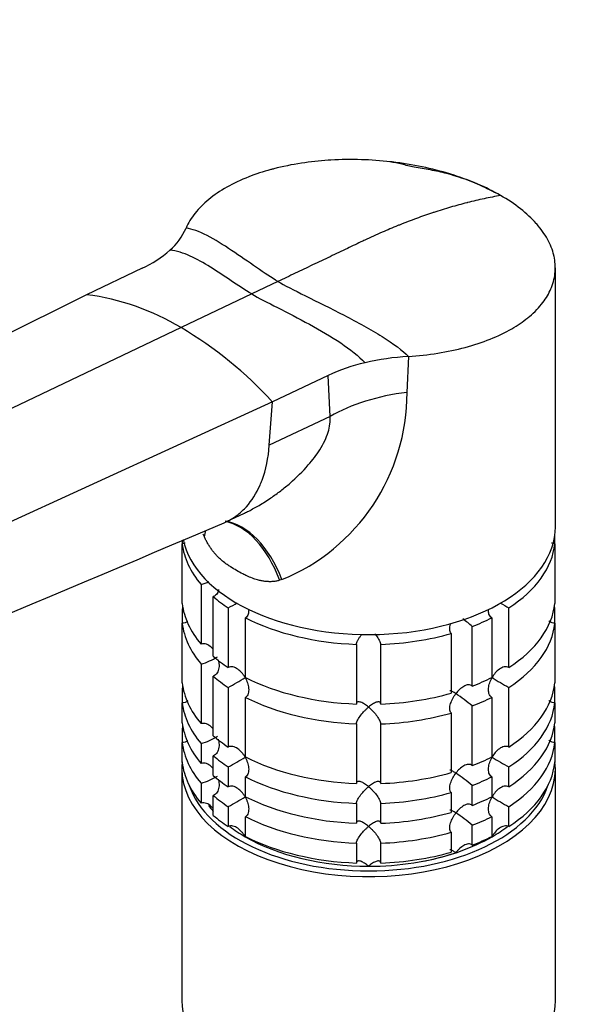
# Model space of a CAD drawing. Units: millimetres. Extents: x 0 to 1478, y 0 to 1758.
# Drawn here: x 241 to 310, y 439 to 560 of the extents above; entities that cross this region are included whole.
import ezdxf
from ezdxf import colors
from ezdxf.entities.mleader import LeaderData, LeaderLine
from ezdxf.math import Vec2, Vec3

# ---------------------------------------------------------------- set-up
doc = ezdxf.new("R2010")
doc.units = ezdxf.units.MM
doc.layers.add('DV5_Défaut', color=7, linetype='Continuous')
doc.layers.add('Défaut', color=7, linetype='Continuous')

# ---------------------------------------------------------------- blocks, each defined once
blk = doc.blocks.new('_DOT')
at = {"color": 0}
blk.add_line((0, 0), (-1, 0), dxfattribs=at)
at = {"color": 0, "const_width": 0.333}
blk.add_lwpolyline([(-0.1665, 0, 1), (0.1665, 0, 1)], format="xyb", close=True, dxfattribs=at)
blk = doc.blocks.new('SE4')
at = {"layer": 'DV5_Défaut', "color": 7, "linetype": 'Continuous'}
for p, q in [((299.44, 539.02), (299.05, 539.2)), ((255.66, 529.86), (248.8, 526.59)), ((306.53, 498), (306.53, 529.91)), ((272.36, 528.22), (269.13, 526.69)), ((248.8, 526.59), (167.26, 486.12)), ((269.13, 526.69), (260.43, 522.54)), ((260.43, 522.54), (177.34, 482.97)), ((288.43, 518.99), (288.25, 514.56)), ((278.55, 516.64), (271.69, 513.38)), ((278.78, 511.6), (278.55, 516.64)), ((271.69, 513.38), (187.06, 474.69)), ((271.3, 508.04), (271.69, 513.38)), ((278.78, 511.6), (271.3, 508.04)), ((266.04, 498.64), (268.24, 499.69)), ((260.57, 496.33), (260.57, 495.91)), ((263.3, 496.76), (263.15, 497.1)), ((306.48, 495.91), (306.48, 497.13)), ((260.57, 488.56), (260.57, 495.91)), ((306.48, 495.91), (306.48, 488.56)), ((272.85, 491.49), (272.57, 491.41)), ((262.9, 490.9), (262.9, 483.55)), ((264.4, 482.05), (264.4, 489.4)), ((260.57, 487.84), (260.57, 486.11)), ((266.24, 488.01), (266.24, 480.67)), ((300.81, 480.67), (300.81, 488.01)), ((306.48, 486.11), (306.48, 487.84)), ((268.36, 479.44), (268.36, 486.79)), ((298.69, 486.79), (298.69, 479.44)), ((260.57, 478.76), (260.57, 486.11)), ((296.3, 478.38), (296.3, 485.73)), ((306.48, 486.11), (306.48, 478.76)), ((293.7, 484.86), (293.7, 477.51)), ((282.03, 483.52), (282.03, 476.17)), ((285.02, 476.17), (285.02, 483.52)), ((262.9, 481.1), (262.9, 473.75)), ((264.4, 472.25), (264.4, 479.6)), ((260.57, 478.04), (260.57, 476.31)), ((266.24, 478.22), (266.24, 470.87)), ((300.81, 470.87), (300.81, 478.22)), ((306.48, 476.31), (306.48, 478.04)), ((268.36, 469.64), (268.36, 476.99)), ((298.69, 476.99), (298.69, 469.64)), ((260.57, 473.86), (260.57, 476.31)), ((296.3, 468.58), (296.3, 475.93)), ((306.48, 476.31), (306.48, 473.86)), ((293.7, 475.07), (293.7, 467.72)), ((260.57, 473.14), (260.57, 471.41)), ((282.03, 473.72), (282.03, 466.37)), ((285.02, 466.37), (285.02, 473.72)), ((306.48, 471.41), (306.48, 473.14)), ((260.57, 468.96), (260.57, 471.41)), ((262.9, 471.3), (262.9, 468.85)), ((306.48, 471.41), (306.48, 468.96)), ((264.4, 467.35), (264.4, 469.8)), ((266.24, 468.42), (266.24, 465.97)), ((300.81, 465.97), (300.81, 468.42)), ((260.53, 468.19), (260.53, 439.62)), ((268.36, 464.74), (268.36, 467.19)), ((298.69, 467.19), (298.69, 464.74)), ((306.53, 439.62), (306.53, 468.19)), ((262.9, 466.4), (262.9, 463.95)), ((296.3, 463.68), (296.3, 466.13)), ((264.4, 462.45), (264.4, 464.9)), ((293.7, 465.27), (293.7, 462.82)), ((266.24, 463.52), (266.24, 461.07)), ((282.03, 463.92), (282.03, 461.48)), ((285.02, 461.48), (285.02, 463.92)), ((300.81, 461.07), (300.81, 463.52)), ((268.36, 459.85), (268.36, 462.29)), ((298.69, 462.29), (298.69, 459.85)), ((296.3, 458.78), (296.3, 461.23)), ((293.7, 460.37), (293.7, 457.92)), ((282.03, 459.03), (282.03, 456.58)), ((285.02, 456.58), (285.02, 459.03))]:
    blk.add_line(p, q, dxfattribs=at)
for centre, radius, start, end in [((253.88, 537.98), 7.85, 311.2806, 336.0225), ((249.85, 542.47), 13.88, 294.7148, 311.5548), ((244.91, 496.7), 30.15, 59.0061, 82.5838), ((235.39, 480.27), 49.13, 42.3598, 59.355), ((288.26, 495.8), 23, 102.9928, 114.9898), ((290.4, 486.88), 32.17, 93.5252, 103.1346), ((263.4, 514.48), 24.86, 292.3639, 0.1846), ((-2296.15, 6527.69), 6550.91, 292.368188, 293.021436), ((260.47, 499.05), 8.51, 286.6029, 293.5394), ((246.43, 524.71), 41.7, 298.3581, 300.128), ((320.63, 524.73), 41.72, 239.9936, 241.6411), ((284.46, 472.05), 18.09, 49.1282, 53.7833), ((260.5, 489.17), 8.43, 286.5288, 301.5085), ((246.43, 514.91), 41.7, 298.3581, 301.6688), ((320.63, 514.93), 41.72, 238.332, 241.6411), ((284.46, 462.25), 18.09, 49.1282, 57.147), ((260.5, 479.38), 8.43, 286.5288, 301.5085), ((246.43, 505.11), 41.7, 298.3581, 301.6688), ((320.63, 505.13), 41.72, 238.332, 241.6411), ((260.5, 474.48), 8.43, 286.5288, 301.5085), ((284.46, 452.45), 18.09, 49.1282, 57.147), ((246.43, 500.22), 41.7, 298.3581, 301.6688), ((320.63, 500.23), 41.72, 238.332, 241.6411), ((284.46, 447.56), 18.09, 49.1282, 57.147)]:
    blk.add_arc(centre, radius, start, end, dxfattribs=at)
for centre, major_axis, ratio, start_param, end_param in [((292.13, 503.89), (-18.88, 0), 0.57735, 4.919405, 5.497787), ((265.49, 483.85), (0.8, -14.86), 0.573617, 2.072995, 3.006023), ((265.95, 483.88), (1.16, -14.84), 0.57049, 2.064317, 3.008466), ((283.53, 498), (23, 0), 0.57735, 3.259056, 6.283185), ((250.21, 492.67), (-12.91, -7.41), 0.45589, -3.593669, -3.498382), ((283.53, 496.77), (-23, 0), 0.57735, 0.065229, 0.45837), ((283.53, 496.77), (23, 0), 0.57735, 5.563016, 6.217956), ((283.53, 496.77), (-23, 0), 0.57735, 0.588828, 0.720169), ((283.53, 489.42), (-23, 0), 0.57735, 0.065229, 0.45837), ((283.53, 486.97), (-23, 0), 0.57735, -0.092363, -0.065229), ((283.53, 489.42), (23, 0), 0.57735, 5.563016, 6.217956), ((283.53, 486.97), (23, 0), 0.57735, 0.065229, 0.092363), ((283.53, 496.77), (-23, 0), 0.57735, 0.850627, 1.505567), ((283.53, 496.77), (23, 0), 0.57735, -0.981969, -0.850627), ((283.53, 486.97), (-23, 0), 0.57735, 0.065229, 0.45837), ((283.53, 486.97), (23, 0), 0.57735, 5.563016, 6.217956), ((283.53, 496.77), (23, 0), 0.57735, 4.777618, 5.170759), ((283.53, 489.42), (-23, 0), 0.57735, 0.588828, 0.720169), ((283.53, 486.97), (-23, 0), 0.57735, 0.588828, 0.720169), ((283.53, 489.42), (-23, 0), 0.57735, 0.850627, 1.505567), ((283.53, 489.42), (23, 0), 0.57735, -0.981969, -0.850627), ((283.53, 479.63), (-23, 0), 0.57735, 0.065229, 0.45837), ((283.53, 477.18), (-23, 0), 0.57735, -0.092363, -0.065229), ((283.53, 479.63), (23, 0), 0.57735, 5.563016, 6.217956), ((283.53, 477.18), (23, 0), 0.57735, 0.065229, 0.092363), ((283.53, 486.97), (-23, 0), 0.57735, 0.850627, 1.505567), ((283.53, 489.42), (23, 0), 0.57735, 4.777618, 5.170759), ((283.53, 486.97), (23, 0), 0.57735, -0.981969, -0.850627), ((283.53, 477.18), (-23, 0), 0.57735, 0.065229, 0.45837), ((283.53, 477.18), (23, 0), 0.57735, 5.563016, 6.217956), ((283.53, 486.97), (23, 0), 0.57735, 4.777618, 5.170759), ((283.53, 474.73), (-23, 0), 0.57735, 0.065229, 0.45837), ((283.53, 472.28), (-23, 0), 0.57735, -0.092363, -0.065229), ((283.53, 474.73), (23, 0), 0.57735, 5.563016, 6.217956), ((283.53, 472.28), (23, 0), 0.57735, 0.065229, 0.092363), ((283.53, 479.63), (-23, 0), 0.57735, 0.588828, 0.720169), ((283.53, 472.28), (-23, 0), 0.57735, 0.065229, 0.45837), ((283.53, 472.28), (23, 0), 0.57735, 5.563016, 6.217956), ((283.53, 477.18), (-23, 0), 0.57735, 0.588828, 0.720169), ((283.53, 479.63), (-23, 0), 0.57735, 0.850627, 1.505567), ((283.53, 479.63), (23, 0), 0.57735, -0.981969, -0.850627), ((283.53, 468.19), (-23, 0), 0.57735, 6.217956, 6.283185), ((283.53, 468.19), (-23, 0), 0.57735, 0, 3.206822), ((283.53, 469.83), (-23, 0), 0.57735, 0.065229, 0.45837), ((283.53, 469.83), (23, 0), 0.57735, 5.563016, 6.217956), ((283.53, 474.73), (-23, 0), 0.57735, 0.588828, 0.720169), ((283.53, 477.18), (-23, 0), 0.57735, 0.850627, 1.505567), ((283.53, 479.63), (23, 0), 0.57735, 4.777618, 5.170759), ((283.53, 477.18), (23, 0), 0.57735, -0.981969, -0.850627), ((283.53, 468.6), (22.5, 0), 0.57735, 3.333958, 6.09082), ((283.53, 472.28), (-23, 0), 0.57735, 0.588828, 0.720169), ((283.53, 474.73), (-23, 0), 0.57735, 0.850627, 1.505567), ((283.53, 477.18), (23, 0), 0.57735, 4.777618, 5.170759), ((283.53, 474.73), (23, 0), 0.57735, -0.981969, -0.850627), ((283.53, 468.6), (-21.5, 0), 0.57735, 0.408044, 0.474305), ((283.53, 469.83), (-23, 0), 0.57735, 0.588828, 0.720169), ((283.53, 472.28), (-23, 0), 0.57735, 0.850627, 1.505567), ((283.53, 474.73), (23, 0), 0.57735, 4.777618, 5.170759), ((283.53, 472.28), (23, 0), 0.57735, -0.981969, -0.850627), ((283.53, 468.6), (-21.5, 0), 0.57735, 0.650985, 0.785398), ((283.53, 468.6), (-21.5, 0), 0.57735, -3.926991, -3.792298), ((283.53, 468.6), (-21.5, 0), 0.57735, 0.785398, 1.570796), ((283.53, 469.83), (-23, 0), 0.57735, 0.850627, 1.505567), ((283.53, 472.28), (23, 0), 0.57735, 4.777618, 5.170759), ((283.53, 468.6), (21.5, 0), 0.57735, 5.03414, 5.497787), ((283.53, 469.83), (23, 0), 0.57735, -0.981969, -0.850627), ((283.53, 468.6), (21.5, 0), 0.57735, 4.712389, 5.235988), ((283.53, 469.83), (23, 0), 0.57735, 4.777618, 5.170759), ((283.53, 439.62), (23, 0), 0.57735, 3.141593, 6.283185)]:
    blk.add_ellipse(centre, major_axis=major_axis, ratio=ratio, start_param=start_param, end_param=end_param, dxfattribs=at)
for points, knots in [([(299.79, 538.82), (298.9, 539.34), (296.96, 540.3), (294.75, 541.1), (292.48, 541.8), (290.12, 542.41), (287.6, 542.81), (285.1, 543.1), (282.56, 543.28), (280.02, 543.25), (277.54, 543.09), (275.12, 542.83), (272.81, 542.36), (271.61, 542.04), (271.48, 542.01), (270.53, 541.75), (268.59, 541.11), (265.99, 539.88), (263.76, 538.37), (262.07, 536.67), (261.32, 535.43), (261.05, 534.79)], [0, 0, 0, 0, 0.076747, 0.15351, 0.155902, 0.230302, 0.307135, 0.311804, 0.384014, 0.46094, 0.467706, 0.537911, 0.614918, 0.623608, 0.623608, 0.623608, 0.691948, 0.768986, 0.846017, 0.923026, 1, 1, 1, 1]), ([(299.05, 539.2), (298.2, 539.63), (296.52, 540.45), (293.77, 541.41), (291.17, 541.98), (289.24, 542.24), (287.6, 542.69), (286.68, 542.87), (286.14, 542.98)], [0, 0, 0, 0, 0.212189, 0.484826, 0.631127, 0.77208, 0.88791, 1, 1, 1, 1]), ([(299.79, 538.82), (299.11, 538.7), (297.76, 538.43), (296.37, 538.11), (294.99, 537.76), (293.61, 537.38), (292.2, 536.94), (290.8, 536.48), (289.4, 535.99), (287.97, 535.44), (286.55, 534.87), (285.13, 534.28), (283.69, 533.62), (282.9, 533.24), (282.82, 533.21), (282.18, 532.9), (280.84, 532.26), (278.78, 531.28), (276.64, 530.26), (274.5, 529.24), (273.07, 528.56), (272.36, 528.22)], [0, 0, 0, 0, 0.076747, 0.15351, 0.155902, 0.230302, 0.307135, 0.311804, 0.384014, 0.46094, 0.467706, 0.537911, 0.614918, 0.623608, 0.623608, 0.623608, 0.691948, 0.768986, 0.846017, 0.923026, 1, 1, 1, 1]), ([(288.43, 518.99), (289.66, 519.07), (292.08, 519.34), (295.49, 520.06), (298.57, 521.07), (301.14, 522.32), (302.53, 523.27), (303.12, 523.74), (303.2, 523.8), (303.92, 524.4), (305.04, 525.56), (305.77, 526.8), (306.29, 528.07), (306.6, 529.4), (306.5, 530.74), (306.2, 532.08), (305.67, 533.43), (304.75, 534.72), (303.64, 535.97), (302.32, 537.2), (300.68, 538.31), (299.79, 538.82)], [0, 0, 0, 0, 0.076974, 0.153983, 0.231014, 0.308052, 0.376392, 0.376392, 0.376392, 0.385082, 0.462089, 0.532294, 0.53906, 0.615986, 0.688196, 0.692865, 0.769698, 0.844098, 0.84649, 0.923253, 1, 1, 1, 1]), ([(268.23, 499.68), (268.41, 499.77), (269.02, 500.07), (270.12, 500.67), (271.43, 501.5), (272.71, 502.43), (274.31, 503.73), (275.98, 505.38), (277.37, 507.19), (278.14, 508.57), (278.56, 509.65), (278.8, 510.66), (278.79, 511.29), (278.78, 511.6)], [0, 0, 0, 0, 0.034781, 0.120834, 0.221794, 0.309617, 0.397587, 0.581035, 0.71895, 0.796227, 0.867866, 0.935242, 1, 1, 1, 1]), ([(265.75, 498.51), (266.34, 498.76), (267.31, 499.33), (268.87, 500.78), (269.82, 502.3), (270.84, 504.79), (271.19, 506.48), (271.3, 508.04)], [0, 0, 0, 0, 0.188424, 0.326916, 0.607569, 0.663458, 1, 1, 1, 1]), ([(272.57, 491.41), (272.51, 491.39), (272.39, 491.35), (272.2, 491.31), (272, 491.28), (271.8, 491.26), (271.6, 491.24), (271.39, 491.24), (271.18, 491.24), (270.97, 491.26), (270.75, 491.28), (270.53, 491.31), (270.31, 491.35), (270.08, 491.4), (269.72, 491.49), (269.19, 491.67), (268.58, 491.93), (267.93, 492.25), (267.25, 492.62), (266.62, 493), (266.05, 493.39), (265.55, 493.76), (265.1, 494.17), (264.74, 494.53), (264.45, 494.87), (264.19, 495.22), (263.94, 495.58), (263.71, 495.96), (263.49, 496.35), (263.36, 496.62), (263.3, 496.76)], [0, 0, 0, 0, 0.01821, 0.036517, 0.054947, 0.073524, 0.092271, 0.111211, 0.130366, 0.149759, 0.16941, 0.189338, 0.209564, 0.230105, 0.25098, 0.309075, 0.375106, 0.423768, 0.499646, 0.577224, 0.623325, 0.688873, 0.746807, 0.78554, 0.823201, 0.859909, 0.895799, 0.931009, 0.965691, 1, 1, 1, 1]), ([(260.95, 495.98), (260.94, 495.98), (260.93, 495.97), (260.81, 495.93), (260.69, 495.91), (260.57, 495.91)], [0, 0, 0, 0, 0.079765, 0.079765, 1, 1, 1, 1]), ([(306.48, 495.91), (306.36, 495.91), (306.24, 495.93), (306.11, 495.98), (306.09, 495.99), (306.07, 495.99)], [0, 0, 0, 0, 0.842279, 0.842279, 1, 1, 1, 1]), ([(265.06, 490.27), (265.03, 490.1), (264.97, 489.94), (264.82, 489.71), (264.75, 489.63), (264.59, 489.49), (264.5, 489.43), (264.4, 489.4)], [0, 0, 0, 0, 0.4321847, 0.4321847, 0.7160923, 0.7160923, 1, 1, 1, 1]), ([(268.76, 487.72), (268.76, 487.56), (268.74, 487.4), (268.67, 487.16), (268.62, 487.07), (268.51, 486.91), (268.44, 486.84), (268.36, 486.79)], [0, 0, 0, 0, 0.420832, 0.420832, 0.710416, 0.710416, 1, 1, 1, 1]), ([(298.69, 486.79), (298.61, 486.84), (298.54, 486.91), (298.43, 487.07), (298.39, 487.16), (298.31, 487.4), (298.29, 487.56), (298.29, 487.72)], [0, 0, 0, 0, 0.288989, 0.288989, 0.577978, 0.577978, 1, 1, 1, 1]), ([(261.25, 486.35), (261.24, 486.34), (261.24, 486.34), (261.14, 486.27), (261.03, 486.21), (260.81, 486.13), (260.69, 486.11), (260.57, 486.11)], [0, 0, 0, 0, 0.025424, 0.025424, 0.512712, 0.512712, 1, 1, 1, 1]), ([(293.7, 484.86), (293.65, 484.92), (293.6, 485), (293.55, 485.17), (293.53, 485.27), (293.52, 485.57), (293.56, 485.8), (293.63, 486.04), (293.64, 486.07), (293.65, 486.1)], [0, 0, 0, 0, 0.234506, 0.234506, 0.469012, 0.469012, 0.938023, 0.938023, 1, 1, 1, 1]), ([(306.48, 486.11), (306.36, 486.11), (306.24, 486.13), (306.02, 486.21), (305.91, 486.27), (305.79, 486.36), (305.76, 486.38), (305.74, 486.4)], [0, 0, 0, 0, 0.435633, 0.435633, 0.871266, 0.871266, 1, 1, 1, 1]), ([(282.03, 483.52), (282.03, 483.59), (282.05, 483.67), (282.11, 483.84), (282.15, 483.93), (282.25, 484.12), (282.31, 484.22), (282.44, 484.41), (282.51, 484.5), (282.62, 484.65), (282.66, 484.7), (282.71, 484.76)], [0, 0, 0, 0, 0.218573, 0.218573, 0.437145, 0.437145, 0.655718, 0.655718, 0.87429, 0.87429, 1, 1, 1, 1]), ([(284.29, 484.83), (284.35, 484.75), (284.41, 484.68), (284.61, 484.41), (284.75, 484.22), (284.9, 483.93), (284.94, 483.84), (285, 483.67), (285.02, 483.59), (285.02, 483.52)], [0, 0, 0, 0, 0.171558, 0.171558, 0.585779, 0.585779, 0.79289, 0.79289, 1, 1, 1, 1]), ([(264.31, 482.99), (264.26, 483.05), (264.2, 483.11), (263.97, 483.32), (263.77, 483.45), (263.45, 483.56), (263.34, 483.58), (263.11, 483.59), (263, 483.58), (262.9, 483.55)], [0, 0, 0, 0, 0.14482, 0.14482, 0.57241, 0.57241, 0.786205, 0.786205, 1, 1, 1, 1]), ([(265.02, 481.61), (265.05, 481.52), (265.06, 481.42), (265.11, 481.09), (265.12, 480.86), (265.06, 480.41), (264.99, 480.19), (264.82, 479.91), (264.75, 479.83), (264.59, 479.69), (264.5, 479.63), (264.4, 479.6)], [0, 0, 0, 0, 0.1267414, 0.1267414, 0.4178276, 0.4178276, 0.7089138, 0.7089138, 0.8544569, 0.8544569, 1, 1, 1, 1]), ([(268.32, 479.42), (268.27, 479.52), (268.2, 479.62), (268.07, 479.81), (268, 479.91), (267.77, 480.17), (267.6, 480.33), (267.23, 480.59), (267.03, 480.69), (266.72, 480.76), (266.62, 480.76), (266.42, 480.74), (266.32, 480.71), (266.24, 480.67)], [0, 0, 0, 0, 0.125, 0.125, 0.25, 0.25, 0.5, 0.5, 0.75, 0.75, 0.875, 0.875, 1, 1, 1, 1]), ([(300.81, 480.67), (300.73, 480.71), (300.63, 480.74), (300.43, 480.76), (300.33, 480.76), (300.02, 480.69), (299.82, 480.59), (299.45, 480.33), (299.28, 480.17), (298.98, 479.82), (298.84, 479.63), (298.73, 479.42)], [0, 0, 0, 0, 0.125, 0.125, 0.25, 0.25, 0.5, 0.5, 0.75, 0.75, 1, 1, 1, 1]), ([(268.32, 479.42), (268.38, 479.32), (268.43, 479.21), (268.53, 479), (268.57, 478.89), (268.68, 478.56), (268.73, 478.33), (268.77, 477.88), (268.76, 477.66), (268.67, 477.36), (268.62, 477.27), (268.51, 477.11), (268.44, 477.04), (268.36, 476.99)], [0, 0, 0, 0, 0.125, 0.125, 0.25, 0.25, 0.5, 0.5, 0.75, 0.75, 0.875, 0.875, 1, 1, 1, 1]), ([(298.69, 476.99), (298.61, 477.04), (298.54, 477.11), (298.43, 477.27), (298.39, 477.36), (298.29, 477.66), (298.28, 477.88), (298.32, 478.33), (298.37, 478.56), (298.52, 479), (298.61, 479.22), (298.73, 479.42)], [0, 0, 0, 0, 0.125, 0.125, 0.25, 0.25, 0.5, 0.5, 0.75, 0.75, 1, 1, 1, 1]), ([(296.3, 478.38), (296.24, 478.44), (296.16, 478.48), (296, 478.53), (295.91, 478.54), (295.63, 478.52), (295.44, 478.45), (295.08, 478.24), (294.9, 478.11), (294.57, 477.8), (294.42, 477.63), (294.28, 477.45)], [0, 0, 0, 0, 0.125, 0.125, 0.25, 0.25, 0.5, 0.5, 0.75, 0.75, 1, 1, 1, 1]), ([(293.7, 475.07), (293.59, 475.19), (293.53, 475.37), (293.52, 475.78), (293.56, 476), (293.69, 476.43), (293.78, 476.65), (294.01, 477.07), (294.13, 477.26), (294.28, 477.45)], [0, 0, 0, 0, 0.25, 0.25, 0.5, 0.5, 0.75, 0.75, 1, 1, 1, 1]), ([(294.28, 477.45), (294.21, 477.49), (294.14, 477.54), (294.01, 477.61), (293.95, 477.65), (293.79, 477.74), (293.69, 477.78), (293.59, 477.81), (293.57, 477.81), (293.55, 477.81)], [0, 0, 0, 0, 0.201023, 0.201023, 0.402045, 0.402045, 0.804091, 0.804091, 1, 1, 1, 1]), ([(261.25, 476.55), (261.24, 476.55), (261.24, 476.54), (261.14, 476.47), (261.03, 476.41), (260.81, 476.33), (260.69, 476.31), (260.57, 476.31)], [0, 0, 0, 0, 0.025424, 0.025424, 0.512712, 0.512712, 1, 1, 1, 1]), ([(283.53, 475.79), (283.44, 475.85), (283.36, 475.92), (283.2, 476.04), (283.12, 476.1), (282.88, 476.25), (282.72, 476.33), (282.44, 476.43), (282.3, 476.45), (282.15, 476.41), (282.11, 476.38), (282.05, 476.3), (282.03, 476.24), (282.03, 476.17)], [0, 0, 0, 0, 0.125, 0.125, 0.25, 0.25, 0.5, 0.5, 0.75, 0.75, 0.875, 0.875, 1, 1, 1, 1]), ([(282.03, 473.72), (282.03, 473.79), (282.05, 473.87), (282.11, 474.04), (282.15, 474.14), (282.3, 474.42), (282.44, 474.62), (282.72, 474.99), (282.88, 475.17), (283.12, 475.41), (283.2, 475.49), (283.36, 475.64), (283.44, 475.72), (283.53, 475.79)], [0, 0, 0, 0, 0.125, 0.125, 0.25, 0.25, 0.5, 0.5, 0.75, 0.75, 0.875, 0.875, 1, 1, 1, 1]), ([(285.02, 476.17), (285.02, 476.24), (285, 476.3), (284.94, 476.38), (284.9, 476.41), (284.8, 476.44), (284.74, 476.44), (284.61, 476.43), (284.54, 476.41), (284.33, 476.33), (284.17, 476.25), (283.93, 476.1), (283.85, 476.04), (283.69, 475.92), (283.61, 475.85), (283.53, 475.79)], [0, 0, 0, 0, 0.125, 0.125, 0.25, 0.25, 0.375, 0.375, 0.5, 0.5, 0.75, 0.75, 0.875, 0.875, 1, 1, 1, 1]), ([(283.53, 475.79), (283.61, 475.72), (283.69, 475.64), (283.85, 475.49), (283.93, 475.41), (284.17, 475.17), (284.33, 474.99), (284.61, 474.62), (284.75, 474.42), (284.9, 474.14), (284.94, 474.04), (285, 473.87), (285.02, 473.79), (285.02, 473.72)], [0, 0, 0, 0, 0.125, 0.125, 0.25, 0.25, 0.5, 0.5, 0.75, 0.75, 0.875, 0.875, 1, 1, 1, 1]), ([(306.48, 476.31), (306.36, 476.31), (306.24, 476.33), (306.02, 476.41), (305.91, 476.47), (305.79, 476.56), (305.76, 476.58), (305.74, 476.6)], [0, 0, 0, 0, 0.435633, 0.435633, 0.871266, 0.871266, 1, 1, 1, 1]), ([(264.31, 473.19), (264.26, 473.25), (264.2, 473.31), (263.97, 473.52), (263.77, 473.65), (263.45, 473.76), (263.34, 473.78), (263.11, 473.79), (263, 473.78), (262.9, 473.75)], [0, 0, 0, 0, 0.14482, 0.14482, 0.57241, 0.57241, 0.786205, 0.786205, 1, 1, 1, 1]), ([(261.25, 471.65), (261.24, 471.65), (261.24, 471.64), (261.14, 471.57), (261.03, 471.51), (260.81, 471.44), (260.69, 471.41), (260.57, 471.41)], [0, 0, 0, 0, 0.025424, 0.025424, 0.512712, 0.512712, 1, 1, 1, 1]), ([(265.02, 471.82), (265.05, 471.72), (265.06, 471.62), (265.11, 471.29), (265.12, 471.06), (265.06, 470.61), (264.99, 470.39), (264.82, 470.11), (264.75, 470.03), (264.59, 469.89), (264.5, 469.84), (264.4, 469.8)], [0, 0, 0, 0, 0.126741, 0.126741, 0.417828, 0.417828, 0.708914, 0.708914, 0.854457, 0.854457, 1, 1, 1, 1]), ([(268.32, 469.62), (268.27, 469.72), (268.2, 469.83), (268.07, 470.02), (268, 470.11), (267.77, 470.37), (267.6, 470.53), (267.23, 470.79), (267.03, 470.89), (266.72, 470.96), (266.62, 470.96), (266.42, 470.94), (266.32, 470.91), (266.24, 470.87)], [0, 0, 0, 0, 0.125, 0.125, 0.25, 0.25, 0.5, 0.5, 0.75, 0.75, 0.875, 0.875, 1, 1, 1, 1]), ([(300.81, 470.87), (300.73, 470.91), (300.63, 470.94), (300.43, 470.96), (300.33, 470.96), (300.02, 470.89), (299.82, 470.79), (299.45, 470.53), (299.28, 470.38), (298.98, 470.02), (298.84, 469.83), (298.73, 469.62)], [0, 0, 0, 0, 0.125, 0.125, 0.25, 0.25, 0.5, 0.5, 0.75, 0.75, 1, 1, 1, 1]), ([(306.48, 471.41), (306.36, 471.41), (306.24, 471.44), (306.02, 471.51), (305.91, 471.57), (305.79, 471.66), (305.76, 471.68), (305.74, 471.7)], [0, 0, 0, 0, 0.435633, 0.435633, 0.871266, 0.871266, 1, 1, 1, 1]), ([(268.32, 469.62), (268.38, 469.52), (268.43, 469.42), (268.53, 469.2), (268.57, 469.09), (268.68, 468.76), (268.73, 468.53), (268.77, 468.09), (268.76, 467.86), (268.67, 467.56), (268.62, 467.47), (268.51, 467.31), (268.44, 467.24), (268.36, 467.19)], [0, 0, 0, 0, 0.125, 0.125, 0.25, 0.25, 0.5, 0.5, 0.75, 0.75, 0.875, 0.875, 1, 1, 1, 1]), ([(298.69, 467.19), (298.61, 467.24), (298.54, 467.31), (298.43, 467.47), (298.39, 467.56), (298.29, 467.86), (298.28, 468.08), (298.32, 468.53), (298.37, 468.76), (298.52, 469.2), (298.61, 469.42), (298.73, 469.62)], [0, 0, 0, 0, 0.125, 0.125, 0.25, 0.25, 0.5, 0.5, 0.75, 0.75, 1, 1, 1, 1]), ([(264.31, 468.29), (264.26, 468.35), (264.2, 468.41), (263.97, 468.62), (263.77, 468.75), (263.45, 468.86), (263.34, 468.89), (263.11, 468.9), (263, 468.88), (262.9, 468.85)], [0, 0, 0, 0, 0.14482, 0.14482, 0.57241, 0.57241, 0.786205, 0.786205, 1, 1, 1, 1]), ([(296.3, 468.58), (296.24, 468.64), (296.16, 468.68), (296, 468.73), (295.91, 468.74), (295.63, 468.72), (295.44, 468.65), (295.08, 468.45), (294.9, 468.31), (294.57, 468.01), (294.42, 467.84), (294.28, 467.65)], [0, 0, 0, 0, 0.125, 0.125, 0.25, 0.25, 0.5, 0.5, 0.75, 0.75, 1, 1, 1, 1]), ([(293.7, 465.27), (293.59, 465.39), (293.53, 465.57), (293.52, 465.98), (293.56, 466.2), (293.69, 466.64), (293.78, 466.85), (294.01, 467.27), (294.13, 467.47), (294.28, 467.65)], [0, 0, 0, 0, 0.25, 0.25, 0.5, 0.5, 0.75, 0.75, 1, 1, 1, 1]), ([(294.28, 467.65), (294.21, 467.7), (294.14, 467.74), (294.01, 467.81), (293.95, 467.85), (293.79, 467.94), (293.69, 467.98), (293.59, 468.01), (293.57, 468.01), (293.55, 468.01)], [0, 0, 0, 0, 0.201023, 0.201023, 0.402045, 0.402045, 0.804091, 0.804091, 1, 1, 1, 1]), ([(265.02, 466.92), (265.05, 466.82), (265.06, 466.72), (265.11, 466.39), (265.12, 466.16), (265.06, 465.71), (264.99, 465.49), (264.82, 465.21), (264.75, 465.13), (264.59, 464.99), (264.5, 464.94), (264.4, 464.9)], [0, 0, 0, 0, 0.126741, 0.126741, 0.417828, 0.417828, 0.708914, 0.708914, 0.854457, 0.854457, 1, 1, 1, 1]), ([(268.32, 464.72), (268.27, 464.83), (268.2, 464.93), (268.07, 465.12), (268, 465.21), (267.77, 465.47), (267.6, 465.63), (267.23, 465.89), (267.03, 465.99), (266.72, 466.06), (266.62, 466.07), (266.42, 466.04), (266.32, 466.02), (266.24, 465.97)], [0, 0, 0, 0, 0.125, 0.125, 0.25, 0.25, 0.5, 0.5, 0.75, 0.75, 0.875, 0.875, 1, 1, 1, 1]), ([(283.53, 465.99), (283.44, 466.06), (283.36, 466.12), (283.2, 466.24), (283.12, 466.3), (282.88, 466.45), (282.72, 466.53), (282.44, 466.64), (282.3, 466.66), (282.15, 466.61), (282.11, 466.58), (282.05, 466.5), (282.03, 466.44), (282.03, 466.37)], [0, 0, 0, 0, 0.125, 0.125, 0.25, 0.25, 0.5, 0.5, 0.75, 0.75, 0.875, 0.875, 1, 1, 1, 1]), ([(282.03, 463.92), (282.03, 463.99), (282.05, 464.07), (282.11, 464.24), (282.15, 464.34), (282.3, 464.62), (282.44, 464.82), (282.72, 465.19), (282.88, 465.37), (283.12, 465.61), (283.2, 465.69), (283.36, 465.85), (283.44, 465.92), (283.53, 465.99)], [0, 0, 0, 0, 0.125, 0.125, 0.25, 0.25, 0.5, 0.5, 0.75, 0.75, 0.875, 0.875, 1, 1, 1, 1]), ([(285.02, 466.37), (285.02, 466.44), (285, 466.5), (284.94, 466.58), (284.9, 466.61), (284.8, 466.64), (284.74, 466.64), (284.61, 466.63), (284.54, 466.61), (284.33, 466.53), (284.17, 466.45), (283.93, 466.3), (283.85, 466.24), (283.69, 466.12), (283.61, 466.06), (283.53, 465.99)], [0, 0, 0, 0, 0.125, 0.125, 0.25, 0.25, 0.375, 0.375, 0.5, 0.5, 0.75, 0.75, 0.875, 0.875, 1, 1, 1, 1]), ([(283.53, 465.99), (283.61, 465.92), (283.69, 465.85), (283.85, 465.69), (283.93, 465.61), (284.17, 465.37), (284.33, 465.19), (284.61, 464.82), (284.75, 464.62), (284.9, 464.34), (284.94, 464.25), (285, 464.07), (285.02, 463.99), (285.02, 463.92)], [0, 0, 0, 0, 0.125, 0.125, 0.25, 0.25, 0.5, 0.5, 0.75, 0.75, 0.875, 0.875, 1, 1, 1, 1]), ([(300.81, 465.97), (300.73, 466.02), (300.63, 466.04), (300.43, 466.07), (300.33, 466.06), (300.02, 465.99), (299.82, 465.89), (299.45, 465.64), (299.28, 465.48), (298.98, 465.12), (298.84, 464.93), (298.73, 464.72)], [0, 0, 0, 0, 0.125, 0.125, 0.25, 0.25, 0.5, 0.5, 0.75, 0.75, 1, 1, 1, 1]), ([(268.32, 464.72), (268.38, 464.62), (268.43, 464.52), (268.53, 464.3), (268.57, 464.19), (268.68, 463.86), (268.73, 463.64), (268.77, 463.19), (268.76, 462.96), (268.67, 462.66), (268.62, 462.57), (268.51, 462.41), (268.44, 462.34), (268.36, 462.29)], [0, 0, 0, 0, 0.125, 0.125, 0.25, 0.25, 0.5, 0.5, 0.75, 0.75, 0.875, 0.875, 1, 1, 1, 1]), ([(298.69, 462.29), (298.61, 462.34), (298.54, 462.41), (298.43, 462.57), (298.39, 462.66), (298.29, 462.96), (298.28, 463.18), (298.32, 463.63), (298.37, 463.86), (298.52, 464.3), (298.61, 464.52), (298.73, 464.72)], [0, 0, 0, 0, 0.125, 0.125, 0.25, 0.25, 0.5, 0.5, 0.75, 0.75, 1, 1, 1, 1]), ([(264.31, 463.39), (264.26, 463.45), (264.2, 463.51), (263.97, 463.72), (263.77, 463.85), (263.45, 463.96), (263.34, 463.99), (263.11, 464), (263, 463.98), (262.9, 463.95)], [0, 0, 0, 0, 0.14482, 0.14482, 0.57241, 0.57241, 0.786205, 0.786205, 1, 1, 1, 1]), ([(296.3, 463.68), (296.24, 463.74), (296.16, 463.78), (296, 463.83), (295.91, 463.84), (295.63, 463.82), (295.44, 463.75), (295.08, 463.55), (294.9, 463.41), (294.57, 463.11), (294.42, 462.94), (294.28, 462.75)], [0, 0, 0, 0, 0.125, 0.125, 0.25, 0.25, 0.5, 0.5, 0.75, 0.75, 1, 1, 1, 1]), ([(293.7, 460.37), (293.59, 460.49), (293.53, 460.67), (293.52, 461.08), (293.56, 461.3), (293.69, 461.74), (293.78, 461.95), (294.01, 462.37), (294.13, 462.57), (294.28, 462.75)], [0, 0, 0, 0, 0.25, 0.25, 0.5, 0.5, 0.75, 0.75, 1, 1, 1, 1]), ([(294.28, 462.75), (294.21, 462.8), (294.14, 462.84), (294.01, 462.92), (293.95, 462.95), (293.79, 463.04), (293.69, 463.08), (293.59, 463.11), (293.57, 463.11), (293.55, 463.11)], [0, 0, 0, 0, 0.201023, 0.201023, 0.402045, 0.402045, 0.804091, 0.804091, 1, 1, 1, 1]), ([(268.32, 459.83), (268.27, 459.93), (268.2, 460.03), (268.07, 460.22), (268, 460.31), (267.77, 460.57), (267.6, 460.74), (267.23, 460.99), (267.03, 461.09), (266.72, 461.16), (266.62, 461.17), (266.42, 461.15), (266.32, 461.12), (266.24, 461.07)], [0, 0, 0, 0, 0.125, 0.125, 0.25, 0.25, 0.5, 0.5, 0.75, 0.75, 0.875, 0.875, 1, 1, 1, 1]), ([(283.53, 461.09), (283.44, 461.16), (283.36, 461.22), (283.2, 461.34), (283.12, 461.4), (282.88, 461.55), (282.72, 461.64), (282.44, 461.74), (282.3, 461.76), (282.15, 461.71), (282.11, 461.68), (282.05, 461.6), (282.03, 461.54), (282.03, 461.48)], [0, 0, 0, 0, 0.125, 0.125, 0.25, 0.25, 0.5, 0.5, 0.75, 0.75, 0.875, 0.875, 1, 1, 1, 1]), ([(282.03, 459.03), (282.03, 459.09), (282.05, 459.17), (282.11, 459.35), (282.15, 459.44), (282.3, 459.72), (282.44, 459.92), (282.72, 460.29), (282.88, 460.47), (283.12, 460.72), (283.2, 460.79), (283.36, 460.95), (283.44, 461.02), (283.53, 461.09)], [0, 0, 0, 0, 0.125, 0.125, 0.25, 0.25, 0.5, 0.5, 0.75, 0.75, 0.875, 0.875, 1, 1, 1, 1]), ([(285.02, 461.48), (285.02, 461.54), (285, 461.6), (284.94, 461.68), (284.9, 461.71), (284.8, 461.74), (284.74, 461.74), (284.61, 461.73), (284.54, 461.71), (284.33, 461.64), (284.17, 461.55), (283.93, 461.4), (283.85, 461.34), (283.69, 461.22), (283.61, 461.16), (283.53, 461.09)], [0, 0, 0, 0, 0.125, 0.125, 0.25, 0.25, 0.375, 0.375, 0.5, 0.5, 0.75, 0.75, 0.875, 0.875, 1, 1, 1, 1]), ([(283.53, 461.09), (283.61, 461.02), (283.69, 460.95), (283.85, 460.79), (283.93, 460.72), (284.17, 460.47), (284.33, 460.29), (284.61, 459.92), (284.75, 459.72), (284.9, 459.44), (284.94, 459.35), (285, 459.17), (285.02, 459.09), (285.02, 459.03)], [0, 0, 0, 0, 0.125, 0.125, 0.25, 0.25, 0.5, 0.5, 0.75, 0.75, 0.875, 0.875, 1, 1, 1, 1]), ([(300.81, 461.07), (300.73, 461.12), (300.63, 461.14), (300.43, 461.17), (300.33, 461.16), (300.02, 461.1), (299.82, 461), (299.45, 460.74), (299.28, 460.58), (298.98, 460.22), (298.84, 460.03), (298.73, 459.83)], [0, 0, 0, 0, 0.125, 0.125, 0.25, 0.25, 0.5, 0.5, 0.75, 0.75, 1, 1, 1, 1]), ([(296.3, 458.78), (296.24, 458.84), (296.16, 458.88), (296, 458.93), (295.91, 458.94), (295.64, 458.92), (295.44, 458.85), (295.08, 458.65), (294.9, 458.51), (294.65, 458.28), (294.57, 458.2), (294.42, 458.03), (294.35, 457.94), (294.28, 457.85)], [0, 0, 0, 0, 0.125, 0.125, 0.25, 0.25, 0.5, 0.5, 0.75, 0.75, 0.875, 0.875, 1, 1, 1, 1]), ([(294.28, 457.85), (294.21, 457.9), (294.14, 457.94), (294.01, 458.02), (293.95, 458.05), (293.79, 458.14), (293.69, 458.19), (293.59, 458.21), (293.57, 458.22), (293.55, 458.21)], [0, 0, 0, 0, 0.201023, 0.201023, 0.402045, 0.402045, 0.804091, 0.804091, 1, 1, 1, 1]), ([(283.53, 456.19), (283.44, 456.26), (283.36, 456.32), (283.2, 456.44), (283.12, 456.5), (282.88, 456.65), (282.72, 456.74), (282.44, 456.84), (282.3, 456.86), (282.15, 456.81), (282.11, 456.78), (282.05, 456.7), (282.03, 456.64), (282.03, 456.58)], [0, 0, 0, 0, 0.125, 0.125, 0.25, 0.25, 0.5, 0.5, 0.75, 0.75, 0.875, 0.875, 1, 1, 1, 1]), ([(285.02, 456.58), (285.02, 456.64), (285, 456.7), (284.94, 456.78), (284.9, 456.81), (284.8, 456.84), (284.74, 456.85), (284.61, 456.83), (284.54, 456.81), (284.33, 456.74), (284.17, 456.66), (283.93, 456.5), (283.85, 456.45), (283.69, 456.32), (283.61, 456.26), (283.53, 456.19)], [0, 0, 0, 0, 0.125, 0.125, 0.25, 0.25, 0.375, 0.375, 0.5, 0.5, 0.75, 0.75, 0.875, 0.875, 1, 1, 1, 1])]:
    blk.add_open_spline(points, degree=3, knots=knots, dxfattribs=at)
for points in [[(272.36, 528.22), (271.59, 528.66), (269.78, 529.89), (266.66, 532.09), (263.56, 534.03), (261.79, 534.71), (261.05, 534.79)], [(269.13, 526.69), (268.28, 527.18), (266.58, 528.31), (264.05, 530.04), (261.54, 531.47), (259.89, 531.99), (259.06, 532.08)], [(272.36, 528.22), (273.12, 527.78), (275.55, 526.56), (280.51, 524.1), (285.42, 521.41), (287.74, 519.73), (288.43, 518.99)], [(269.13, 526.69), (269.99, 526.19), (272.2, 525.06), (276.25, 523), (280.23, 520.68), (282.32, 519.04), (283.09, 518.21)]]:
    blk.add_open_spline(points, degree=3, dxfattribs=at)

msp = doc.modelspace()

# ---------------------------------------------------------------- block references
at = {"layer": 'Défaut'}
msp.add_blockref('SE4', (0, 0), dxfattribs=at)

# ---------------------------------------------------------------- leaders
at = {"layer": 'Défaut', "color": 7, "linetype": 'Continuous'}
ml = msp.add_multileader_mtext('Standard', dxfattribs=at)
ml.set_content('{\\pxsm0.9;\\fSolid Edge ISO|b1||i0||c0|p34;\\W1.;20/02/2018\\P}', color=256)
ml.set_leader_properties()
ml.set_arrow_properties(name='DOT')
ml.build(insert=Vec2(0, 0))
ml.multileader.update_dxf_attribs({"leader_type": 0, "dogleg_length": 0, "arrow_head_size": 12})
ctx = ml.context
ctx.base_point, ctx.char_height, ctx.arrow_head_size, ctx.landing_gap_size = Vec3(1390.41, 1750.71), 12, 12, 4.2
notes = []
notes.append((ctx, [(0, (0, 0, 0), (0, 0), (1, 0), 1, [])]))
ctx.mtext.insert = Vec3(1392.41, 1756.83)
for ctx, leaders in notes:
    for number, flags, end, landing, length, lines in leaders:
        leader = LeaderData()
        leader.index, (leader.has_last_leader_line, leader.has_dogleg_vector, leader.attachment_direction) = number, flags
        leader.last_leader_point, leader.dogleg_vector, leader.dogleg_length = Vec3(end), Vec3(landing), length
        for number, points, colour, breaks in lines:
            line = LeaderLine()
            line.index, line.vertices, line.color, line.breaks = number, Vec3.list(points), colors.encode_raw_color(colour), breaks
            leader.lines.append(line)
        ctx.leaders.append(leader)

doc.saveas('drawing.dxf')
